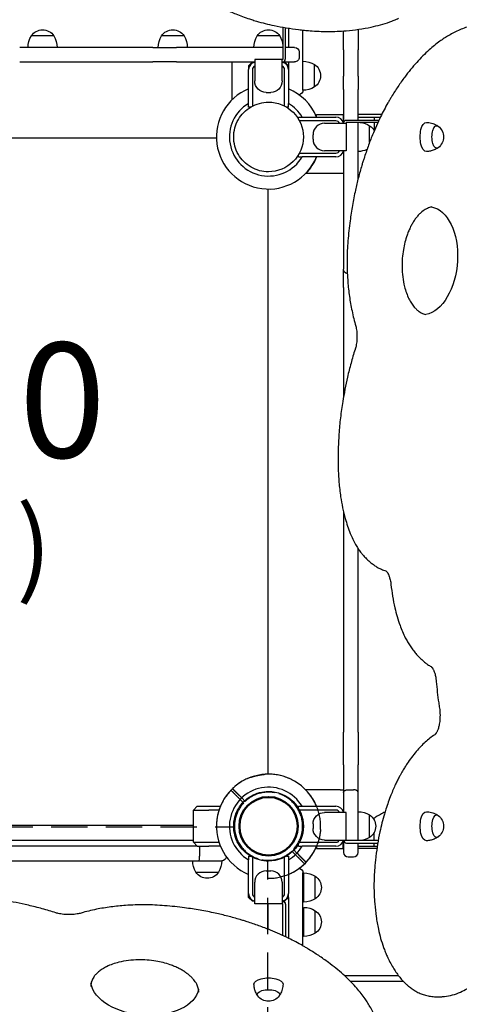
# Model space of a CAD drawing. Units: millimetres. Extents: x 0 to 59400, y 0 to 21000.
# Drawn here: x 9950 to 10524, y 11351 to 12637 of the extents above; entities that cross this region are included whole.
import ezdxf

# ---------------------------------------------------------------- set-up
doc = ezdxf.new("R2010")
doc.units = ezdxf.units.MM
doc.header["$LTSCALE"] = 15
doc.linetypes.add('HIDDEN2', pattern=[4.7625, 3.175, -1.5875])
doc.layers.get('DEFPOINTS').update_dxf_attribs({"lineweight": 50})
for name, color, linetype in [('P001', 131, 'Continuous'), ('P901', 135, 'Continuous'), ('P_3TEXT', 60, 'Continuous')]:
    doc.layers.add(name, color=color, linetype=linetype)
doc.styles.add('BIGFONT', font='simplex.shx', dxfattribs={"bigfont": 'bigfont.shx'})

# ---------------------------------------------------------------- blocks, each defined once
blk = doc.blocks.new('4デッキ下')
at = {"layer": 'DEFPOINTS'}
for centre in [(0, 0), (900, 0), (0, -900), (900, -900)]:
    blk.add_circle(centre, 38.1, dxfattribs=at)
at = {"layer": 'P901', "linetype": 'HIDDEN2'}
for p, q in [((35, 37.1), (37.1, 39.2)), ((865, 37.1), (862.9, 39.2)), ((30.4, 32.5), (35, 37.1)), ((37.1, 35), (32.5, 30.4)), ((39.2, 37.1), (37.1, 35)), ((860.8, 37.1), (862.9, 35)), ((862.9, 35), (867.5, 30.4)), ((869.6, 32.5), (865, 37.1)), ((44.5, -1), (855.5, -1)), ((-39.2, -37.1), (-37.1, -35)), ((-37.1, -35), (-32.5, -30.4)), ((-35, -37.1), (-37.1, -39.2)), ((-30.4, -32.5), (-35, -37.1)), ((930.4, -32.5), (935, -37.1)), ((937.1, -35), (932.5, -30.4)), ((935, -37.1), (937.1, -39.2)), ((939.2, -37.1), (937.1, -35)), ((1, -855.5), (1, -44.5)), ((899, -855.5), (899, -44.5)), ((-35, -862.9), (-37.1, -860.8)), ((935, -862.9), (937.1, -860.8)), ((-39.2, -862.9), (-37.1, -865)), ((-37.1, -865), (-32.5, -869.6)), ((-30.4, -867.5), (-35, -862.9)), ((930.4, -867.5), (935, -862.9)), ((937.1, -865), (932.5, -869.6)), ((939.2, -862.9), (937.1, -865)), ((855.5, -899), (44.5, -899)), ((30.4, -932.5), (35, -937.1)), ((37.1, -935), (32.5, -930.4)), ((35, -937.1), (37.1, -939.2)), ((39.2, -937.1), (37.1, -935)), ((860.8, -937.1), (862.9, -935)), ((862.9, -935), (867.5, -930.4)), ((865, -937.1), (862.9, -939.2)), ((869.6, -932.5), (865, -937.1))]:
    blk.add_line(p, q, dxfattribs=at)
for centre, radius, start, end in [((0, 0), 68, 86.3757, 183.6243), ((900, 0), 68, 356.3757, 93.6243), ((0, 0), 68, 46.264, 70.2813), ((900, 0), 68, 109.7187, 133.736), ((0, 0), 44.5, 101.1366, 168.8634), ((0, 0), 44.5, 77, 101.1366), ((0, 0), 44.5, 46.9317, 77), ((0, 0), 68, 359.1574, 43.736), ((900, 0), 68, 136.264, 180.8426), ((900, 0), 44.5, 103, 133.0683), ((900, 0), 44.5, 78.8634, 103), ((900, 0), 44.5, 11.1366, 78.8634), ((0, 0), 44.5, 348.8634, 43.0683), ((900, 0), 44.5, 136.9317, 191.1366), ((0, 0), 44.5, 168.8634, 193), ((900, 0), 44.5, 347, 11.1366), ((0, 0), 44.5, 193, 223.0683), ((0, 0), 44.5, 281.1366, 348.8634), ((900, 0), 44.5, 191.1366, 258.8634), ((900, 0), 44.5, 316.9317, 347), ((0, 0), 68, 199.7187, 223.736), ((900, 0), 68, 316.264, 340.2813), ((0, 0), 44.5, 226.9317, 281.1366), ((900, 0), 44.5, 258.8634, 313.0683), ((0, 0), 68, 226.264, 270.8426), ((900, 0), 68, 269.1574, 313.736), ((0, -900), 68, 89.1574, 133.736), ((900, -900), 68, 46.264, 90.8426), ((0, -900), 68, 136.264, 160.2813), ((0, -900), 44.5, 78.8634, 133.0683), ((0, -900), 44.5, 11.1366, 78.8634), ((900, -900), 44.5, 101.1366, 168.8634), ((900, -900), 44.5, 46.9317, 101.1366), ((900, -900), 68, 19.7187, 43.736), ((0, -900), 44.5, 136.9317, 167), ((900, -900), 44.5, 13, 43.0683), ((0, -900), 68, 176.3757, 273.6243), ((0, -900), 44.5, 167, 191.1366), ((0, -900), 44.5, 316.9317, 11.1366), ((0, -900), 68, 316.264, 0.8426), ((900, -900), 68, 179.1574, 223.736), ((900, -900), 44.5, 168.8634, 223.0683), ((900, -900), 68, 266.3757, 3.6243), ((900, -900), 44.5, 348.8634, 13), ((0, -900), 44.5, 191.1366, 258.8634), ((900, -900), 44.5, 281.1366, 348.8634), ((0, -900), 44.5, 283, 313.0683), ((900, -900), 44.5, 226.9317, 257), ((0, -900), 44.5, 258.8634, 283), ((0, -900), 68, 289.7187, 313.736), ((900, -900), 68, 226.264, 250.2813), ((900, -900), 44.5, 257, 281.1366)]:
    blk.add_arc(centre, radius, start, end, dxfattribs=at)
for points, knots in [([(22.9, 64), (22.9, 64), (22.9, 64), (20.9, 64.7), (18.8, 65.3), (16.1, 66), (15.4, 66.2), (14.3, 66.4), (14, 66.5), (13.3, 66.6), (13, 66.7), (12.3, 66.8), (11.9, 66.9), (11, 67), (10.4, 67.1), (9.1, 67.3), (8.4, 67.4), (6.6, 67.7), (5.5, 67.8), (4.3, 67.9), (4.3, 67.9), (4.3, 67.9)], [-1.905243, -1.905243, -1.905243, -1.905243, -1.899893, -1.899893, -1.259542, -1.259542, -1.051523, -1.051523, -0.935612, -0.935612, -0.840743, -0.840743, -0.732268, -0.732268, -0.548886, -0.548886, -0.338517, -0.338517, 0, 0, 0.004848, 0.004848, 0.004848, 0.004848]), ([(877.1, 64), (877.1, 64), (877.1, 64), (879.1, 64.7), (881.2, 65.3), (883.9, 66), (884.6, 66.2), (885.7, 66.4), (886, 66.5), (886.7, 66.6), (887, 66.7), (887.7, 66.8), (888.1, 66.9), (889, 67), (889.6, 67.1), (890.9, 67.3), (891.6, 67.4), (893.4, 67.7), (894.5, 67.8), (895.7, 67.9), (895.7, 67.9), (895.7, 67.9)], [-1.905243, -1.905243, -1.905243, -1.905243, -1.899893, -1.899893, -1.259542, -1.259542, -1.051523, -1.051523, -0.935612, -0.935612, -0.840743, -0.840743, -0.732268, -0.732268, -0.548886, -0.548886, -0.338517, -0.338517, 0, 0, 0.004848, 0.004848, 0.004848, 0.004848]), ([(49.1, 47), (49.1, 47), (49.1, 46.9), (48.9, 46.7), (48.7, 46.6), (48.3, 46.2), (48.1, 46), (47.8, 45.7)], [0, 0, 0, 0, 0.1110633, 0.1110633, 0.2221405, 0.2221405, 0.3296087, 0.3296087, 0.3296087, 0.3296087]), ([(850.9, 47), (850.9, 47), (850.9, 46.9), (851.1, 46.7), (851.3, 46.6), (851.7, 46.2), (851.9, 46), (852.2, 45.7)], [0, 0, 0, 0, 0.1110633, 0.1110633, 0.2221405, 0.2221405, 0.3296087, 0.3296087, 0.3296087, 0.3296087]), ([(-67.9, -4.3), (-67.9, -4.3), (-67.9, -4.3), (-67.8, -5.5), (-67.7, -6.6), (-67.4, -8.4), (-67.3, -9.1), (-67.1, -10.4), (-67, -11), (-66.9, -11.9), (-66.8, -12.3), (-66.7, -13), (-66.6, -13.3), (-66.5, -14), (-66.4, -14.3), (-66.2, -15.4), (-66, -16.1), (-65.3, -18.8), (-64.7, -20.9), (-64, -22.9), (-64, -22.9), (-64, -22.9)], [-1.90199, -1.90199, -1.90199, -1.90199, -1.897149, -1.897149, -1.559121, -1.559121, -1.349056, -1.349056, -1.165939, -1.165939, -1.057621, -1.057621, -0.962888, -0.962888, -0.847145, -0.847145, -0.639426, -0.639426, 0, 0, 0.005342, 0.005342, 0.005342, 0.005342]), ([(967.9, -4.3), (967.9, -4.3), (967.9, -4.3), (967.8, -5.5), (967.7, -6.6), (967.4, -8.4), (967.3, -9.1), (967.1, -10.4), (967, -11), (966.9, -11.9), (966.8, -12.3), (966.7, -13), (966.6, -13.3), (966.5, -14), (966.4, -14.3), (966.2, -15.4), (966, -16.1), (965.3, -18.8), (964.7, -20.9), (964, -22.9), (964, -22.9), (964, -22.9)], [-1.90199, -1.90199, -1.90199, -1.90199, -1.897149, -1.897149, -1.559121, -1.559121, -1.349056, -1.349056, -1.165939, -1.165939, -1.057621, -1.057621, -0.962888, -0.962888, -0.847145, -0.847145, -0.639426, -0.639426, 0, 0, 0.005342, 0.005342, 0.005342, 0.005342]), ([(-49.1, -47), (-49.1, -47), (-49.1, -46.9), (-48.9, -46.7), (-48.7, -46.6), (-48.3, -46.2), (-48.1, -46), (-47.8, -45.7)], [1.7773922, 1.7773922, 1.7773922, 1.7773922, 1.8884555, 1.8884555, 1.9995327, 1.9995327, 2.1070009, 2.1070009, 2.1070009, 2.1070009]), ([(-45.7, -47.8), (-46, -48.1), (-46.2, -48.3), (-46.6, -48.7), (-46.7, -48.9), (-46.9, -49.1), (-47, -49.1), (-47, -49.1)], [-0.3296087, -0.3296087, -0.3296087, -0.3296087, -0.2221405, -0.2221405, -0.1110633, -0.1110633, 0, 0, 0, 0]), ([(945.7, -47.8), (946, -48.1), (946.2, -48.3), (946.6, -48.7), (946.7, -48.9), (946.9, -49.1), (947, -49.1), (947, -49.1)], [-0.3296087, -0.3296087, -0.3296087, -0.3296087, -0.2221405, -0.2221405, -0.1110633, -0.1110633, 0, 0, 0, 0]), ([(949.1, -47), (949.1, -47), (949.1, -46.9), (948.9, -46.7), (948.7, -46.6), (948.3, -46.2), (948.1, -46), (947.8, -45.7)], [1.7773922, 1.7773922, 1.7773922, 1.7773922, 1.8884555, 1.8884555, 1.9995327, 1.9995327, 2.1070009, 2.1070009, 2.1070009, 2.1070009]), ([(-49.1, -853), (-49.1, -853), (-49.1, -853.1), (-48.9, -853.3), (-48.7, -853.4), (-48.3, -853.8), (-48.1, -854), (-47.8, -854.3)], [1.7773922, 1.7773922, 1.7773922, 1.7773922, 1.8884555, 1.8884555, 1.9995327, 1.9995327, 2.1070009, 2.1070009, 2.1070009, 2.1070009]), ([(-45.7, -852.2), (-46, -851.9), (-46.2, -851.7), (-46.6, -851.3), (-46.7, -851.1), (-46.9, -850.9), (-47, -850.9), (-47, -850.9)], [-0.3296087, -0.3296087, -0.3296087, -0.3296087, -0.2221405, -0.2221405, -0.1110633, -0.1110633, 0, 0, 0, 0]), ([(945.7, -852.2), (946, -851.9), (946.2, -851.7), (946.6, -851.3), (946.7, -851.1), (946.9, -850.9), (947, -850.9), (947, -850.9)], [-0.3296087, -0.3296087, -0.3296087, -0.3296087, -0.2221405, -0.2221405, -0.1110633, -0.1110633, 0, 0, 0, 0]), ([(949.1, -853), (949.1, -853), (949.1, -853.1), (948.9, -853.3), (948.7, -853.4), (948.3, -853.8), (948.1, -854), (947.8, -854.3)], [1.7773922, 1.7773922, 1.7773922, 1.7773922, 1.8884555, 1.8884555, 1.9995327, 1.9995327, 2.1070009, 2.1070009, 2.1070009, 2.1070009]), ([(-67.9, -895.7), (-67.9, -895.7), (-67.9, -895.7), (-67.8, -894.5), (-67.7, -893.4), (-67.4, -891.6), (-67.3, -890.9), (-67.1, -889.6), (-67, -889), (-66.9, -888.1), (-66.8, -887.7), (-66.7, -887), (-66.6, -886.7), (-66.5, -886), (-66.4, -885.7), (-66.2, -884.6), (-66, -883.9), (-65.3, -881.2), (-64.7, -879.1), (-64, -877.1), (-64, -877.1), (-64, -877.1)], [-1.90199, -1.90199, -1.90199, -1.90199, -1.897149, -1.897149, -1.559121, -1.559121, -1.349056, -1.349056, -1.165939, -1.165939, -1.057621, -1.057621, -0.962888, -0.962888, -0.847145, -0.847145, -0.639426, -0.639426, 0, 0, 0.005342, 0.005342, 0.005342, 0.005342]), ([(967.9, -895.7), (967.9, -895.7), (967.9, -895.7), (967.8, -894.5), (967.7, -893.4), (967.4, -891.6), (967.3, -890.9), (967.1, -889.6), (967, -889), (966.9, -888.1), (966.8, -887.7), (966.7, -887), (966.6, -886.7), (966.5, -886), (966.4, -885.7), (966.2, -884.6), (966, -883.9), (965.3, -881.2), (964.7, -879.1), (964, -877.1), (964, -877.1), (964, -877.1)], [-1.90199, -1.90199, -1.90199, -1.90199, -1.897149, -1.897149, -1.559121, -1.559121, -1.349056, -1.349056, -1.165939, -1.165939, -1.057621, -1.057621, -0.962888, -0.962888, -0.847145, -0.847145, -0.639426, -0.639426, 0, 0, 0.005342, 0.005342, 0.005342, 0.005342]), ([(49.1, -947), (49.1, -947), (49.1, -946.9), (48.9, -946.7), (48.7, -946.6), (48.3, -946.2), (48.1, -946), (47.8, -945.7)], [0, 0, 0, 0, 0.1110633, 0.1110633, 0.2221405, 0.2221405, 0.3296087, 0.3296087, 0.3296087, 0.3296087]), ([(850.9, -947), (850.9, -947), (850.9, -946.9), (851.1, -946.7), (851.3, -946.6), (851.7, -946.2), (851.9, -946), (852.2, -945.7)], [0, 0, 0, 0, 0.1110633, 0.1110633, 0.2221405, 0.2221405, 0.3296087, 0.3296087, 0.3296087, 0.3296087]), ([(22.9, -964), (22.9, -964), (22.9, -964), (20.9, -964.7), (18.8, -965.3), (16.1, -966), (15.4, -966.2), (14.3, -966.4), (14, -966.5), (13.3, -966.6), (13, -966.7), (12.3, -966.8), (11.9, -966.9), (11, -967), (10.4, -967.1), (9.1, -967.3), (8.4, -967.4), (6.6, -967.7), (5.5, -967.8), (4.3, -967.9), (4.3, -967.9), (4.3, -967.9)], [-1.905243, -1.905243, -1.905243, -1.905243, -1.899893, -1.899893, -1.259542, -1.259542, -1.051523, -1.051523, -0.935612, -0.935612, -0.840743, -0.840743, -0.732268, -0.732268, -0.548886, -0.548886, -0.338517, -0.338517, 0, 0, 0.004848, 0.004848, 0.004848, 0.004848]), ([(877.1, -964), (877.1, -964), (877.1, -964), (879.1, -964.7), (881.2, -965.3), (883.9, -966), (884.6, -966.2), (885.7, -966.4), (886, -966.5), (886.7, -966.6), (887, -966.7), (887.7, -966.8), (888.1, -966.9), (889, -967), (889.6, -967.1), (890.9, -967.3), (891.6, -967.4), (893.4, -967.7), (894.5, -967.8), (895.7, -967.9), (895.7, -967.9), (895.7, -967.9)], [-1.905243, -1.905243, -1.905243, -1.905243, -1.899893, -1.899893, -1.259542, -1.259542, -1.051523, -1.051523, -0.935612, -0.935612, -0.840743, -0.840743, -0.732268, -0.732268, -0.548886, -0.548886, -0.338517, -0.338517, 0, 0, 0.004848, 0.004848, 0.004848, 0.004848])]:
    blk.add_open_spline(points, degree=3, knots=knots, dxfattribs=at)
for points, weights in [([(37.1, 39.2), (41, 43.1), (47, 49.1)], [1, 1.0058729913, 1.00137883954]), ([(47.8, 45.7), (43.1, 41), (39.2, 37.1)], [1, 1.0051802588, 1]), ([(852.2, 45.7), (856.9, 41), (860.8, 37.1)], [1, 1.0051802588, 1]), ([(862.9, 39.2), (859, 43.1), (853, 49.1)], [1, 1.0058729913, 1.00137883954]), ([(-47.8, -45.7), (-43.1, -41), (-39.2, -37.1)], [1.00137883951, 1.00587299116, 1]), ([(947.8, -45.7), (943.1, -41), (939.2, -37.1)], [1.00137883951, 1.00587299116, 1]), ([(-37.1, -39.2), (-41, -43.1), (-45.7, -47.8)], [1, 1.00518025879, 1]), ([(937.1, -39.2), (941, -43.1), (945.7, -47.8)], [1, 1.00518025879, 1]), ([(-47.8, -854.3), (-43.1, -859), (-39.2, -862.9)], [1.00137883951, 1.00587299116, 1]), ([(-37.1, -860.8), (-41, -856.9), (-45.7, -852.2)], [1, 1.00518025879, 1]), ([(937.1, -860.8), (941, -856.9), (945.7, -852.2)], [1, 1.00518025879, 1]), ([(947.8, -854.3), (943.1, -859), (939.2, -862.9)], [1.00137883951, 1.00587299116, 1]), ([(47.8, -945.7), (43.1, -941), (39.2, -937.1)], [1, 1.0051802588, 1]), ([(852.2, -945.7), (856.9, -941), (860.8, -937.1)], [1, 1.0051802588, 1]), ([(37.1, -939.2), (41, -943.1), (47, -949.1)], [1, 1.0058729913, 1.00137883954]), ([(862.9, -939.2), (859, -943.1), (853, -949.1)], [1, 1.0058729913, 1.00137883954])]:
    blk.add_rational_spline(points, weights, degree=2, dxfattribs=at)

msp = doc.modelspace()

# ---------------------------------------------------------------- linework, layer by layer
at = {"layer": 'P001'}
for p, q in [((10293.3, 12627.1), (10293.3, 12585.7)), ((10296.5, 12585.7), (10296.5, 12626.6)), ((10300.5, 12625.9), (10300.5, 12600.9)), ((9994.2, 12615.9), (9964.8, 12615.9)), ((10164.2, 12615.9), (10134.8, 12615.9)), ((10289.1, 12615.9), (10259.7, 12615.9)), ((10319.5, 12563.9), (10319.5, 12623.5)), ((10372.5, 12597.5), (10372.5, 12622.3)), ((10391.5, 12624.3), (10391.5, 12597.5)), ((10123.3, 12600.9), (9949.6, 12600.9)), ((10123.3, 12600.9), (10154.4, 12600.9)), ((10205.5, 12600.9), (10154.4, 12600.9)), ((10221.9, 12600.9), (10218.2, 12600.9)), ((10218.2, 12600.9), (10218.2, 12600.9)), ((10268.5, 12600.9), (10221.9, 12600.9)), ((10293.3, 12600.9), (10255.4, 12600.9)), ((10293.3, 12600.9), (10286.9, 12600.9)), ((10307.8, 12600.9), (10296.5, 12600.9)), ((10308.5, 12600.9), (10307.8, 12600.9)), ((10314.5, 12594.9), (10314.5, 12587.9)), ((10372.5, 12597.5), (10372.5, 12563.2)), ((10391.5, 12563.2), (10391.5, 12597.5)), ((9949.6, 12581.9), (10123.3, 12581.9)), ((10154.4, 12581.9), (10123.3, 12581.9)), ((10154.4, 12581.9), (10205.5, 12581.9)), ((10218.2, 12581.9), (10221.9, 12581.9)), ((10218.2, 12581.9), (10218.2, 12581.9)), ((10221.9, 12581.9), (10256.5, 12581.9)), ((10227, 12577.3), (10227, 12581.9)), ((10227, 12532.6), (10227, 12577.3)), ((10248.5, 12576.9), (10253.5, 12581.9)), ((10248.5, 12576.9), (10248.5, 12571.9)), ((10253.5, 12581.9), (10253.5, 12580.6)), ((10292.4, 12585.1), (10256.5, 12585.1)), ((10256.5, 12585.1), (10256.5, 12581.3)), ((10256.5, 12581.3), (10256.5, 12557.1)), ((10292.6, 12585.1), (10292.4, 12585.1)), ((10292.4, 12581.3), (10292.4, 12585.1)), ((10292.4, 12581.9), (10292.6, 12581.9)), ((10292.4, 12581.9), (10307.8, 12581.9)), ((10292.4, 12557.1), (10292.4, 12581.3)), ((10295.5, 12581.9), (10295.5, 12580.6)), ((10295.5, 12581.9), (10300.5, 12576.9)), ((10300.5, 12581.9), (10300.5, 12576.9)), ((10300.5, 12576.9), (10300.5, 12571.9)), ((10307.8, 12581.9), (10308.5, 12581.9)), ((10334.5, 12549.2), (10334.5, 12578.6)), ((10248.5, 12527.8), (10248.5, 12571.9)), ((10253.5, 12571.9), (10253.5, 12524.3)), ((10295.5, 12524.3), (10295.5, 12571.9)), ((10300.5, 12571.9), (10300.5, 12527.8)), ((10319.5, 12544.9), (10319.5, 12563.9)), ((10319.5, 12544.9), (10319.5, 12563.9)), ((10372.5, 12546.1), (10372.5, 12563.2)), ((10391.5, 12563.2), (10391.5, 12546.1)), ((10271.5, 12542.1), (10277.4, 12542.1)), ((10372.5, 12546.1), (10372.5, 12502.2)), ((10391.5, 12505.9), (10391.5, 12546.1)), ((10248.5, 12522.9), (10248.5, 12527.8)), ((10251, 12522.9), (10248.5, 12522.9)), ((10252.2, 12522.9), (10252.2, 12522.9)), ((10300.5, 12522.9), (10297.9, 12522.9)), ((10300.5, 12522.9), (10300.5, 12527.8)), ((10313.5, 12507.3), (10313.5, 12509.9)), ((10313.5, 12509.9), (10318.3, 12509.9)), ((10318.3, 12509.9), (10362.5, 12509.9)), ((10337, 12510.7), (10337, 12513.1)), ((10337, 12513.1), (10372, 12513.1)), ((10372, 12513.1), (10372, 12506.7)), ((10372.5, 12513.1), (10372, 12513.1)), ((10372, 12509.9), (10372.5, 12509.9)), ((10394.3, 12513.1), (10391.5, 12513.1)), ((10391.5, 12509.9), (10394.3, 12509.9)), ((10422.2, 12513.1), (10394.3, 12513.1)), ((10394.3, 12509.9), (10420.6, 12509.9)), ((10412.5, 12509.9), (10412.5, 12505.9)), ((10362.5, 12504.9), (10314.8, 12504.9)), ((10347.7, 12501.9), (10371.8, 12501.9)), ((10371.8, 12501.9), (10375.7, 12501.9)), ((10372, 12506.7), (10372, 12503)), ((10372.5, 12501.9), (10372.5, 12502.1)), ((10375.7, 12502.1), (10375.7, 12501.9)), ((10375.7, 12501.9), (10375.7, 12465.9)), ((10376.3, 12505.9), (10418.7, 12505.9)), ((10417.2, 12502.7), (10376.3, 12502.7)), ((10391.5, 12482.3), (10391.5, 12502.7)), ((10406.5, 12476.8), (10406.5, 12498.6)), ((10412.5, 12502.7), (10412.5, 12492)), ((10332.7, 12480.9), (10332.7, 12486.9)), ((9442.4, 12482.9), (10206.5, 12482.9)), ((9442.4, 12482.9), (10206.5, 12482.9)), ((10391.5, 12465.9), (10391.5, 12482.3)), ((10313.5, 12457.9), (10313.5, 12460.5)), ((10314.8, 12462.9), (10362.5, 12462.9)), ((10371.8, 12465.9), (10347.7, 12465.9)), ((10375.7, 12465.9), (10371.8, 12465.9)), ((10372.5, 12465.9), (10372.5, 12330.3)), ((10391.5, 12429.3), (10391.5, 12465.9)), ((10313.5, 12457.9), (10318.3, 12457.9)), ((10362.5, 12457.9), (10318.3, 12457.9)), ((10367.9, 12436.4), (10323.1, 12436.4)), ((10372.5, 12436.4), (10367.9, 12436.4)), ((10273.5, 12415.9), (10273.5, 11651.9)), ((10273.5, 12415.9), (10273.5, 11651.9)), ((10372.5, 12330.3), (10372.5, 12311.3)), ((10372.5, 12287.3), (10372.5, 12311.3)), ((10372.5, 12287.3), (10372.5, 12144.8)), ((10372.5, 11994.4), (10372.5, 11917)), ((10391.5, 11917), (10391.5, 11946.5)), ((10372.5, 11917), (10372.5, 11903.2)), ((10391.5, 11903.2), (10391.5, 11917)), ((10372.5, 11903.2), (10372.5, 11739.2)), ((10391.5, 11739.2), (10391.5, 11903.2)), ((10372.5, 11739.2), (10372.5, 11724.6)), ((10391.5, 11724.6), (10391.5, 11739.2)), ((10372.5, 11724.6), (10372.5, 11706.9)), ((10391.5, 11706.9), (10391.5, 11724.6)), ((10372.5, 11664.2), (10372.5, 11706.9)), ((10391.5, 11706.9), (10391.5, 11664.2)), ((10372.5, 11664.2), (10372.5, 11627.9)), ((10391.5, 11627.9), (10391.5, 11664.2)), ((10367.9, 11631.4), (10323.1, 11631.4)), ((10367.9, 11631.4), (10372.5, 11631.4)), ((10372.5, 11627.9), (10372.5, 11615.5)), ((10378.5, 11631.6), (10385.5, 11631.6)), ((10391.5, 11615.5), (10391.5, 11627.9)), ((10176.5, 11604.9), (10181.5, 11609.9)), ((10181.5, 11609.9), (10196.5, 11609.9)), ((10196.5, 11609.9), (10211.6, 11609.9)), ((10313.5, 11607.3), (10313.5, 11609.9)), ((10313.5, 11609.9), (10318.3, 11609.9)), ((10318.3, 11609.9), (10362.5, 11609.9)), ((10372.5, 11615.5), (10372.5, 11601.9)), ((10391.5, 11568.8), (10391.5, 11615.5)), ((10176.5, 11562.9), (10176.5, 11604.9)), ((10176.5, 11604.9), (10196.5, 11604.9)), ((10209.8, 11604.9), (10196.5, 11604.9)), ((10362.5, 11604.9), (10314.8, 11604.9)), ((10371.8, 11601.9), (10347.7, 11601.9)), ((10375.7, 11601.9), (10371.8, 11601.9)), ((10375.7, 11565.9), (10375.7, 11601.9)), ((10406.5, 11569.2), (10406.5, 11598.6)), ((10176.5, 11584.9), (9472.5, 11584.9)), ((10332.7, 11586.9), (10332.7, 11580.9)), ((10412.5, 11594.7), (10412.5, 11594.7)), ((10412.5, 11592), (10412.5, 11594.6)), ((10412.5, 11565.1), (10412.5, 11575.8)), ((9484.5, 11565.9), (10164.5, 11565.9)), ((10164.5, 11565.9), (10176.5, 11565.9)), ((10176.5, 11562.9), (10196.5, 11562.9)), ((10181.5, 11557.9), (10176.5, 11562.9)), ((10196.5, 11562.9), (10209.8, 11562.9)), ((10313.5, 11557.9), (10313.5, 11560.5)), ((10314.8, 11562.9), (10362.5, 11562.9)), ((10347.7, 11565.9), (10371.8, 11565.9)), ((10371.8, 11565.9), (10375.7, 11565.9)), ((10372, 11561.1), (10372, 11564.8)), ((10372, 11554.7), (10372, 11561.1)), ((10372.5, 11565.9), (10372.5, 11549.8)), ((10372.5, 11565.9), (10372.5, 11565.7)), ((10375.7, 11565.7), (10375.7, 11565.9)), ((10417.7, 11565.1), (10376.3, 11565.1)), ((10376.3, 11561.9), (10417.1, 11561.9)), ((10391.5, 11565.1), (10391.5, 11568.8)), ((10391.5, 11549.8), (10391.5, 11561.9)), ((10412.5, 11557.9), (10412.5, 11561.9)), ((9953.9, 11557.9), (9698, 11557.9)), ((10050.9, 11557.9), (9953.9, 11557.9)), ((10181.5, 11557.9), (10050.9, 11557.9)), ((10181.5, 11557.9), (10196.5, 11557.9)), ((10184.5, 11551.9), (10184.5, 11544.9)), ((10211.6, 11557.9), (10196.5, 11557.9)), ((10313.5, 11557.9), (10318.3, 11557.9)), ((10362.5, 11557.9), (10318.3, 11557.9)), ((10337, 11557.1), (10337, 11554.7)), ((10337, 11554.7), (10372, 11554.7)), ((10372, 11557.9), (10372.5, 11557.9)), ((10372.5, 11554.7), (10372, 11554.7)), ((10391.5, 11557.9), (10394.3, 11557.9)), ((10394.3, 11554.7), (10391.5, 11554.7)), ((10394.3, 11557.9), (10416.5, 11557.9)), ((10416, 11554.7), (10394.3, 11554.7)), ((9698, 11538.9), (9953.9, 11538.9)), ((9953.9, 11538.9), (10050.9, 11538.9)), ((10050.9, 11538.9), (10183.7, 11538.9)), ((10183.7, 11538.9), (10194.2, 11538.9)), ((10194.2, 11538.9), (10213.5, 11538.9)), ((10248.5, 11544.9), (10251, 11544.9)), ((10248.5, 11544.9), (10248.5, 11540)), ((10248.5, 11495.9), (10248.5, 11540)), ((10253.5, 11543.5), (10253.5, 11495.9)), ((10295.5, 11495.9), (10295.5, 11543.5)), ((10297.9, 11544.9), (10300.5, 11544.9)), ((10300.5, 11544.9), (10300.5, 11540)), ((10300.5, 11540), (10300.5, 11495.9)), ((10378.5, 11543.8), (10385.5, 11543.8)), ((10179.8, 11523.9), (10209.2, 11523.9)), ((10271.5, 11525.7), (10277.4, 11525.7)), ((10319.5, 11503.9), (10319.5, 11522.9)), ((10320.5, 11484.9), (10320.5, 11522.9)), ((10256.5, 11486.5), (10256.5, 11510.7)), ((10292.4, 11510.7), (10292.4, 11486.5)), ((10335.5, 11489.2), (10335.5, 11518.6)), ((10248.5, 11490.9), (10248.5, 11495.9)), ((10300.5, 11490.9), (10300.5, 11495.9)), ((10319.5, 11458.9), (10319.5, 11503.9)), ((10253.5, 11485.9), (10248.5, 11490.9)), ((10253.5, 11485.9), (10253.5, 11487.2)), ((10256.5, 11485.9), (10253.5, 11485.9)), ((10256.5, 11482.7), (10256.5, 11486.5)), ((10292.4, 11482.7), (10256.5, 11482.7)), ((10273.5, 11482.7), (10273.5, 11449.5)), ((10273.5, 11482.7), (10273.5, 11449.5)), ((10292.4, 11486.5), (10292.4, 11482.7)), ((10292.4, 11485.9), (10292.6, 11485.9)), ((10292.6, 11482.7), (10292.4, 11482.7)), ((10295.5, 11485.9), (10292.8, 11485.9)), ((10293.3, 11441.1), (10293.3, 11482.1)), ((10300.5, 11490.9), (10295.5, 11485.9)), ((10295.5, 11485.9), (10295.5, 11487.2)), ((10296.5, 11482.1), (10296.5, 11439.6)), ((10300.5, 11490.9), (10300.5, 11458.9)), ((10320.5, 11439.9), (10320.5, 11477.9)), ((10335.5, 11444.2), (10335.5, 11473.6)), ((10300.5, 11458.9), (10300.5, 11437.7)), ((10319.5, 11427.7), (10319.5, 11458.9)), ((10373.5, 11388.9), (10444.2, 11388.9)), ((10381.3, 11381.4), (10450.5, 11381.4)), ((10492.8, 11361.3), (10499.1, 11361.3))]:
    msp.add_line(p, q, dxfattribs=at)
for points in [[(10201.8, 12659.2, 0.005919), (10205.5, 12657.1, 0.005453), (10209.1, 12655.1, 0.007246), (10214.3, 12652.4, 0.006538), (10219.6, 12649.9, 0.008145), (10226.6, 12646.7, 0.007247), (10233.8, 12643.8, 0.008669), (10242.9, 12640.4, 0.007668), (10252.2, 12637.2, 0.002559), (10255.5, 12636.2, 0.002467), (10258.7, 12635.2)], [(10328.7, 12622.6, 0.020447), (10352.3, 12621.6, 0.02044), (10375.9, 12622.6, 0.01513), (10392.4, 12624.5, 0.017629), (10408.7, 12627.4, 0.014496), (10420.8, 12630.4, 0.018204), (10432.7, 12634.1, 0.010252), (10438.5, 12636.4, 0.012114), (10444.3, 12638.9)], [(10258.7, 12635.2, 0.010708), (10270.2, 12632.1, 0.009356), (10281.8, 12629.4, 0.011986), (10297.7, 12626.4, 0.010663), (10313.8, 12624.1, 0.004758), (10321.3, 12623.3, 0.004607), (10328.7, 12622.6)], [(10539.5, 12629, 0.036701), (10524.2, 12623.7, 0.030919), (10509.8, 12616.4, 0.012215), (10504, 12612.8, 0.011172), (10498.3, 12608.9, 0.013907), (10491.1, 12603.5, 0.012334), (10484.3, 12597.6, 0.014722), (10475.9, 12589.7, 0.012697), (10468, 12581.3, 0.012641), (10459.9, 12571.9, 0.010922), (10452.3, 12562.2, 0.012696), (10443.4, 12549.5, 0.010795), (10435.1, 12536.4, 0.003089), (10432.7, 12532.4, 0.002957), (10430.4, 12528.4)], [(10229, 12483.9, -0.131655), (10235.1, 12506.6, -0.131652), (10251.7, 12523.3)], [(10251.7, 12523.3, -0.065529), (10262.7, 12527.8, -0.065588), (10274.5, 12529.4)], [(10274.5, 12529.4, -0.19887), (10306.6, 12516.1, -0.198923), (10320, 12483.9)], [(10430.4, 12528.4, 0.008788), (10425.4, 12519.4, 0.00777), (10420.8, 12510.3, 0.009298), (10415.3, 12498.5, 0.008138), (10410.2, 12486.5, 0.009473), (10404.5, 12471.4, 0.00828), (10399.2, 12456, 0.00237), (10397.7, 12451.4, 0.002291), (10396.3, 12446.8)], [(10480.6, 12502.9, -0.060428), (10487.3, 12502, -0.061463), (10493.5, 12499.5, -0.012579), (10494.7, 12498.8, -0.01271), (10495.8, 12498)], [(10251.7, 12444.5, -0.131653), (10235.1, 12461.1, -0.13165), (10229, 12483.9)], [(10320, 12483.9, -0.198916), (10306.6, 12451.7, -0.198897), (10274.5, 12438.4)], [(10495.8, 12469.8, -0.026733), (10493.4, 12468.3, -0.026257), (10490.8, 12467.1, -0.047289), (10485.8, 12465.5, -0.04683), (10480.6, 12464.9)], [(10396.3, 12446.8, 0.010896), (10391.8, 12430.7, 0.009483), (10388, 12414.4, 0.01082), (10384.1, 12394.5, 0.009689), (10381, 12374.5, 0.006073), (10379.5, 12361.4, 0.005812), (10378.2, 12348.3)], [(10274.5, 12438.4, -0.065559), (10262.7, 12439.9, -0.065538), (10251.7, 12444.5)], [(10487.4, 12392.5, 0.019515), (10485.8, 12392.1, 0.053236), (10480.7, 12390.1, 0.027787), (10477.7, 12388.3, 0.022966), (10474.9, 12386.3, 0.01342), (10473.3, 12384.9, 0.011969), (10471.7, 12383.4, 0.012335), (10470, 12381.6, 0.011045), (10468.5, 12379.8, 0.005657), (10467.7, 12378.9, 0.005361), (10466.9, 12377.9, 0.005444), (10466.1, 12376.8, 0.005163), (10465.4, 12375.7, 0.019124), (10462.6, 12371.3, 0.015953), (10460.1, 12366.8, 0.017122), (10457.6, 12361.3, 0.015094), (10455.4, 12355.7, 0.022769), (10452.6, 12346.4, 0.020115), (10450.6, 12336.8, 0.022762), (10449.2, 12325.5, 0.022487), (10448.9, 12314.1, 0.026506), (10449.8, 12301.2, 0.031505), (10452.1, 12288.4, 0.023267), (10454.6, 12280.3, 0.029966), (10457.9, 12272.5, 0.026275), (10461, 12267, 0.035003), (10464.8, 12261.8, 0.028878), (10467.9, 12258.6, 0.037919), (10471.4, 12255.8, 0.06007), (10476.8, 12253, 0.041337), (10479.9, 12252.1)], [(10378.2, 12348.3, 0.019316), (10377.1, 12322.8, 0.019147), (10377.9, 12297.2, 0.014977), (10379.8, 12278.1, 0.017242), (10383, 12259.2, 0.009953), (10385.2, 12249.2, 0.011457), (10387.8, 12239.3)], [(10387.8, 12239.3, -0.015872), (10388.5, 12236.7, -0.01279), (10389.1, 12234, -0.016836), (10389.6, 12230.2, -0.014786), (10389.9, 12226.3, -0.01809), (10389.9, 12221.4, -0.018909), (10389.6, 12216.5, -0.015273), (10389.1, 12212.9, -0.018746), (10388.3, 12209.2, -0.00819), (10388, 12207.8, -0.009627), (10387.5, 12206.4)], [(10387.5, 12206.4, 0.011492), (10382.2, 12188.5, 0.009895), (10377.6, 12170.3, 0.008105), (10374.3, 12154.4, 0.007398), (10371.4, 12138.5)], [(10371.4, 12138.5, 0.012526), (10368.4, 12117.3, 0.011409), (10366.5, 12096, 0.011411), (10365.5, 12074, 0.011198), (10365.5, 12052.1)], [(10365.5, 12052.1, 0.015313), (10366.5, 12033.1, 0.016831), (10368.7, 12014.2, 0.013821), (10371.3, 11999.8, 0.016634), (10374.7, 11985.7, 0.01303), (10377.7, 11975.9, 0.016147), (10381.3, 11966.2, 0.013975), (10384.5, 11958.9, 0.017593), (10388.2, 11951.9, 0.014902), (10391.3, 11946.7, 0.018617), (10394.8, 11941.8, 0.007563), (10396.2, 11940, 0.008273), (10397.6, 11938.3)], [(10397.6, 11938.3, 0.01424), (10401.4, 11934.2, 0.016777), (10405.3, 11930.4, 0.017019), (10409.3, 11927.1, 0.019887), (10413.5, 11924.1, 0.02023), (10417.6, 11921.5, 0.023095), (10422, 11919.4, 0.014868), (10424.8, 11918.2, 0.01585), (10427.6, 11917.3)], [(10427.6, 11917.3, -0.026502), (10427.6, 11917.3, -0.00677), (10427.7, 11917.3, -0.017407), (10427.7, 11917.2, -0.010801), (10427.8, 11917.2, -0.032114), (10428.1, 11917, -0.017103), (10428.3, 11916.8, -0.025075), (10428.7, 11916.4, -0.014659), (10429.1, 11916, -0.022617), (10429.7, 11915.2, -0.01625), (10430.2, 11914.3, -0.017143), (10430.8, 11913.2, -0.012658), (10431.4, 11912, -0.016472), (10432.1, 11910.2, -0.012467), (10432.6, 11908.4, -0.017241), (10433.4, 11905.5, -0.013769), (10434, 11902.6, -0.007033), (10434.2, 11901.1, -0.006631), (10434.4, 11899.5)], [(10434.4, 11899.5, 0.013594), (10436.5, 11884.2, 0.01584), (10439.5, 11869.1, 0.013473), (10442.5, 11857.6, 0.016659), (10446.2, 11846.2, 0.013756), (10449.4, 11838, 0.017327), (10453.1, 11830.1, 0.013672), (10456.1, 11824.6, 0.016889), (10459.4, 11819.4)], [(10459.4, 11819.4, 0.012388), (10463.1, 11814.2, 0.014684), (10467, 11809.3, 0.013608), (10470.6, 11805.3, 0.015959), (10474.5, 11801.5, 0.016173), (10478.3, 11798.1, 0.018848), (10482.3, 11795.1, 0.010404), (10484.5, 11793.6, 0.011226), (10486.7, 11792.3)], [(10486.7, 11792.3, -0.033047), (10487, 11792.1, -0.015005), (10487.2, 11791.9, -0.028778), (10487.7, 11791.5, -0.018666), (10488.1, 11791, -0.021157), (10488.7, 11790.2, -0.014466), (10489.2, 11789.3, -0.019907), (10489.9, 11788, -0.013953), (10490.5, 11786.6, -0.017355), (10491.2, 11784.6, -0.013319), (10491.9, 11782.5, -0.015615), (10492.5, 11779.8, -0.012896), (10493, 11777, -0.008176), (10493.3, 11775.1, -0.007677), (10493.5, 11773.1)], [(10493.5, 11773.1, 0.006301), (10494.9, 11759, 0.006624), (10496.7, 11744.9, 0.00166), (10497.2, 11741.4, 0.001687), (10497.7, 11737.9)], [(10497.7, 11737.9, -0.014939), (10498.2, 11734.4, -0.013396), (10498.4, 11730.9, -0.015675), (10498.4, 11726.7, -0.016013), (10498.2, 11722.5, -0.013984), (10497.8, 11719, -0.016186), (10497.2, 11715.6, -0.013464), (10496.6, 11713.1, -0.016933), (10495.9, 11710.7, -0.013007), (10495.2, 11709, -0.018236), (10494.5, 11707.4, -0.015374), (10493.9, 11706.3, -0.021822), (10493.2, 11705.2, -0.019979), (10492.7, 11704.5, -0.033832), (10492.1, 11703.8, -0.008491), (10491.9, 11703.7, -0.010835), (10491.8, 11703.5, -0.009321), (10491.7, 11703.5, -0.014018), (10491.6, 11703.4)], [(10491.6, 11703.4, 0.021007), (10485.2, 11698.8, 0.017755), (10479.2, 11693.8, 0.017566), (10473.2, 11687.9, 0.014731), (10467.5, 11681.6, 0.015935), (10461.3, 11673.7, 0.013219), (10455.5, 11665.6, 0.006599), (10452.6, 11661.1, 0.006041), (10449.8, 11656.5)], [(10449.8, 11656.5, 0.005919), (10447.7, 11652.9, 0.005453), (10445.7, 11649.2, 0.007246), (10443, 11644, 0.006538), (10440.4, 11638.7, 0.008145), (10437.3, 11631.7, 0.007247), (10434.3, 11624.6, 0.008669), (10430.9, 11615.4, 0.007668), (10427.8, 11606.1, 0.002559), (10426.8, 11602.9, 0.002467), (10425.8, 11599.7)], [(10229, 11583.9, -0.131655), (10235.1, 11606.6, -0.131652), (10251.7, 11623.3)], [(10251.7, 11623.3, -0.065529), (10262.7, 11627.8, -0.065588), (10274.5, 11629.4)], [(10274.5, 11629.4, -0.19887), (10306.6, 11616.1, -0.198923), (10320, 11583.9)], [(10372.5, 11627.9, -0.092996), (10372.6, 11628.7, -0.071821), (10373.1, 11629.5, -0.044754), (10373.5, 11630, -0.033868), (10374, 11630.4, -0.0393), (10374.8, 11630.9, -0.03034), (10375.6, 11631.2, -0.038809), (10376.9, 11631.5, -0.033661), (10378.2, 11631.6, -0.003824), (10378.3, 11631.6, -0.003818), (10378.5, 11631.6)], [(10391.5, 11627.9, 0.092996), (10391.3, 11628.7, 0.071821), (10390.9, 11629.5, 0.044754), (10390.4, 11630, 0.033868), (10389.9, 11630.4, 0.0393), (10389.1, 11630.9, 0.03034), (10388.3, 11631.2, 0.038809), (10387, 11631.5, 0.033661), (10385.7, 11631.6, 0.003824), (10385.6, 11631.6, 0.003818), (10385.5, 11631.6)], [(10426.6, 11602.4, 0.004989), (10423.7, 11600.9, 0.003018), (10420.7, 11599.3, 0.002025), (10417.9, 11597.7, -0.000096), (10415.1, 11596.1, -0.000722), (10413.2, 11595, -0.003906), (10411.3, 11594)], [(10425.8, 11599.7, 0.010708), (10422.6, 11588.2, 0.009356), (10419.9, 11576.6, 0.011986), (10416.9, 11560.6, 0.010663), (10414.7, 11544.5, 0.004758), (10413.8, 11537.1, 0.004607), (10413.2, 11529.6)], [(10480.6, 11602.9, -0.060428), (10487.3, 11602, -0.061463), (10493.5, 11599.5, -0.012579), (10494.7, 11598.8, -0.01271), (10495.8, 11598)], [(10251.7, 11544.5, -0.131653), (10235.1, 11561.1, -0.13165), (10229, 11583.9)], [(10320, 11583.9, -0.198916), (10306.6, 11551.7, -0.198897), (10274.5, 11538.4)], [(10495.8, 11569.8, -0.026733), (10493.4, 11568.3, -0.026257), (10490.8, 11567.1, -0.047289), (10485.8, 11565.5, -0.04683), (10480.6, 11564.9)], [(10274.5, 11538.4, -0.065559), (10262.7, 11539.9, -0.065538), (10251.7, 11544.5)], [(10413.2, 11529.6, 0.020447), (10412.2, 11506.1, 0.02044), (10413.2, 11482.5, 0.01513), (10415, 11466, 0.017629), (10418, 11449.6, 0.014496), (10420.9, 11437.5, 0.018204), (10424.7, 11425.7, 0.010252), (10426.9, 11419.8, 0.012114), (10429.4, 11414.1)], [(9997, 11470.8, 0.011492), (9979, 11476.1, 0.009895), (9960.9, 11480.7, 0.008105), (9945, 11484.1, 0.007398), (9929, 11487)], [(10138.9, 11480.1, 0.019316), (10113.3, 11481.3, 0.019147), (10087.8, 11480.4, 0.014977), (10068.7, 11478.5, 0.017242), (10049.7, 11475.4, 0.009953), (10039.8, 11473.2, 0.011457), (10029.9, 11470.5)], [(10029.9, 11470.5, -0.015872), (10027.2, 11469.8, -0.01279), (10024.6, 11469.3, -0.016836), (10020.7, 11468.8, -0.014786), (10016.8, 11468.5, -0.01809), (10012, 11468.5, -0.018909), (10007.1, 11468.8, -0.015273), (10003.4, 11469.3, -0.018746), (9999.8, 11470, -0.00819), (9998.4, 11470.4, -0.009627), (9997, 11470.8)], [(10237.4, 11462, 0.010896), (10221.3, 11466.5, 0.009483), (10205, 11470.4, 0.01082), (10185.1, 11474.3, 0.009689), (10165, 11477.3, 0.006073), (10152, 11478.9, 0.005812), (10138.9, 11480.1)], [(10318.9, 11428, 0.008788), (10310, 11432.9, 0.00777), (10300.9, 11437.5, 0.009298), (10289.1, 11443, 0.008138), (10277.1, 11448.1, 0.009473), (10261.9, 11453.9, 0.00828), (10246.6, 11459.2, 0.00237), (10242, 11460.6, 0.002291), (10237.4, 11462)], [(10419.5, 11318.9, 0.036701), (10414.3, 11334.1, 0.030919), (10407, 11348.5, 0.012215), (10403.4, 11354.4, 0.011172), (10399.5, 11360.1, 0.013907), (10394, 11367.2, 0.012334), (10388.2, 11374.1, 0.014722), (10380.3, 11382.5, 0.012697), (10371.9, 11390.4, 0.012641), (10362.5, 11398.4, 0.010922), (10352.7, 11406, 0.012696), (10340, 11414.9, 0.010795), (10326.9, 11423.3, 0.003089), (10322.9, 11425.7, 0.002957), (10318.9, 11428)], [(10501.6, 11361.4, 0.044212), (10512.3, 11362.9, 0.039548), (10522.6, 11366.2, 0.034703), (10531.9, 11370.8, 0.02826), (10540.6, 11376.5, 0.009296), (10543.5, 11378.7, 0.008585), (10546.3, 11381.1, 0.01138), (10550.1, 11384.5, 0.0102), (10553.8, 11388.1, 0.012667), (10558.4, 11393.1, 0.011041), (10562.8, 11398.3, 0.013161), (10568.1, 11405.2, 0.011223), (10573, 11412.4, 0.005603), (10575.5, 11416.3, 0.005195), (10577.9, 11420.2)], [(10183.4, 11367.1, 0.066877), (10182.7, 11372.6, 0.053236), (10180.7, 11377.7, 0.027787), (10178.9, 11380.7, 0.022966), (10176.8, 11383.4, 0.01342), (10175.4, 11385.1, 0.011969), (10173.9, 11386.7, 0.012335), (10172.2, 11388.3, 0.011045), (10170.4, 11389.9, 0.005657), (10169.4, 11390.7, 0.005361), (10168.4, 11391.4, 0.005444), (10167.4, 11392.2, 0.005163), (10166.3, 11393, 0.019124), (10161.9, 11395.8, 0.015953), (10157.3, 11398.3, 0.017122), (10151.9, 11400.8, 0.015094), (10146.3, 11403, 0.022769), (10136.9, 11405.8, 0.020115), (10127.4, 11407.8, 0.022762), (10116, 11409.1, 0.022487), (10104.7, 11409.5, 0.026506), (10091.7, 11408.6, 0.031505), (10079, 11406.2, 0.023267), (10070.9, 11403.8, 0.029966), (10063.1, 11400.5, 0.026275), (10057.5, 11397.3, 0.035003), (10052.4, 11393.6, 0.028878), (10049.1, 11390.5, 0.037919), (10046.3, 11387, 0.06007), (10043.6, 11381.6, 0.076252), (10042.3, 11375.7, 0.006881), (10042.3, 11375.1, 0.006713), (10042.3, 11374.6)], [(10429.4, 11414.1, 0.012128), (10433.1, 11406.6, 0.014754), (10437.2, 11399.3, 0.013655), (10440.9, 11393.5, 0.016679), (10445, 11387.8, 0.015369), (10448.7, 11383.3, 0.018584), (10452.8, 11379.1, 0.013215), (10455.6, 11376.5, 0.015045), (10458.5, 11374.1)], [(10183.4, 11367.1, -0.000118), (10183.4, 11367.1, -0.000118), (10183.4, 11367.1)], [(10260.4, 11362.5, -0.026733), (10258.9, 11365, -0.026257), (10257.6, 11367.6, -0.047289), (10256.1, 11372.6, -0.04683), (10255.5, 11377.8)], [(10293.5, 11377.8, -0.060428), (10292.5, 11371.1, -0.061463), (10290, 11364.8, -0.012579), (10289.3, 11363.6, -0.01271), (10288.6, 11362.5)], [(10458.5, 11374.1, 0.019587), (10463.3, 11370.7, 0.022847), (10468.3, 11367.7, 0.025202), (10473.8, 11365.1, 0.028534), (10479.5, 11363.2, 0.033476), (10486.1, 11361.8, 0.035382), (10492.8, 11361.3)], [(10499.1, 11361.3, 0.006662), (10500.4, 11361.3, 0.006649), (10501.6, 11361.4)]]:
    msp.add_lwpolyline(points, format="xyb", dxfattribs=at)
for points in [[(10218.2, 12600.9), (10212.8, 12600.9), (10211.4, 12600.9), (10208.1, 12600.9), (10205.5, 12600.9)], [(10286.9, 12600.9), (10284.3, 12600.9), (10282, 12600.9), (10279.1, 12600.9), (10276.4, 12600.9), (10272.1, 12600.9), (10268.5, 12600.9)], [(10205.5, 12581.9), (10208.1, 12581.9), (10211.4, 12581.9), (10212.8, 12581.9), (10218.2, 12581.9)]]:
    msp.add_lwpolyline(points, dxfattribs=at)
at = {"layer": 'P001', "extrusion": (-3.63304e-29, -2.96661e-13, -1)}
for centre, radius, start, end in [((-9990.5, 12600.4, 0), 30, 0.9316, 31.0817), ((-9979.5, 12606.4, 0), 17.5, 32.8783, 147.1217), ((-9968.5, 12600.4, 0), 30, 148.9183, 179.0684), ((-10160.5, 12600.4, 0), 30, 0.9316, 31.0817), ((-10149.5, 12606.4, 0), 17.5, 32.8783, 147.1217), ((-10138.5, 12600.4, 0), 30, 148.9183, 179.0684), ((-10285.4, 12600.4, 0), 30, 0.9316, 31.0817), ((-10274.4, 12606.4, 0), 17.5, 32.8783, 147.1217), ((-10263.4, 12600.4, 0), 30, 148.9183, 174.8241), ((-10313.5, 12544.9, 0), 6, 180, 261.4213), ((-10274.5, 12483.9, 0), 44.5, 59.5814, 59.5822), ((-10378.5, 12311.3, 0), 6, 279.8568, 0), ((-10274.5, 11583.9, 0), 44.5, 59.5814, 59.5822), ((-10213.5, 11544.9, 0), 6, 188.5787, 270), ((-10313.5, 11522.9, 0), 6, 98.5899, 180)]:
    msp.add_arc(centre, radius, start, end, dxfattribs=at)
at = {"layer": 'P001'}
for centre, radius, start, end in [((10258.5, 12571.9), 10, 101.4187, 180), ((10258.5, 12571.9), 5, 113.3214, 180), ((10290.5, 12571.9), 10, 0, 78.5787), ((10290.5, 12571.9), 5, 0, 66.6647), ((10274.5, 12483.9), 68, 112.4795, 337.5205), ((10274.5, 12483.9), 68, 112.4795, 337.5205), ((10274.5, 12483.9), 68, 22.4795, 67.5205), ((10274.5, 12483.9), 68, 22.4795, 67.5205), ((10274.5, 12483.9), 51, 120.6508, 329.3492), ((10274.5, 12483.9), 51, 120.6508, 329.3492), ((10274.5, 12483.9), 51, 30.6508, 59.3492), ((10274.5, 12483.9), 51, 30.6508, 59.3492), ((10362.5, 12499.9), 10, 11.4187, 90), ((10362.5, 12499.9), 5, 23.3214, 90), ((10362.5, 12467.9), 5, 270, 336.6647), ((10362.5, 12467.9), 10, 270, 348.5787), ((10274.5, 11583.9), 68, 22.4795, 247.5205), ((10274.5, 11583.9), 68, 22.4795, 247.5205), ((10274.5, 11583.9), 51, 30.6508, 239.3492), ((10274.5, 11583.9), 51, 30.6508, 239.3492), ((10362.5, 11599.9), 10, 11.4187, 90), ((10362.5, 11599.9), 5, 23.3214, 90), ((10362.5, 11567.9), 5, 270, 336.6647), ((10362.5, 11567.9), 10, 270, 348.5787), ((10274.5, 11583.9), 68, 292.4795, 337.5205), ((10274.5, 11583.9), 51, 300.6508, 329.3492), ((10274.5, 11583.9), 68, 292.4795, 337.5205), ((10274.5, 11583.9), 51, 300.6508, 329.3492), ((10378.5, 11549.8), 6, 180, 270), ((10385.5, 11549.8), 6, 270, 0), ((10258.5, 11495.9), 10, 180, 258.5787), ((10258.5, 11495.9), 5, 180, 246.6647), ((10290.5, 11495.9), 5, 293.3214, 0), ((10290.5, 11495.9), 10, 281.4187, 0)]:
    msp.add_arc(centre, radius, start, end, dxfattribs=at)
at = {"layer": 'P001', "extrusion": (3.01234e-28, -2.96661e-13, -1)}
msp.add_arc((-10319, 12552.9, 0), 30, 90.9316, 121.0817, dxfattribs=at)
at = {"layer": 'P001', "extrusion": (3.011e-28, -2.96661e-13, -1)}
msp.add_arc((-10325, 12563.9, 0), 17.5, 122.8783, 237.1217, dxfattribs=at)
at = {"layer": 'P001', "extrusion": (3.0088e-28, -2.96661e-13, -1)}
msp.add_arc((-10319, 12574.9, 0), 30, 238.9183, 269.0684, dxfattribs=at)
at = {"layer": 'P001', "extrusion": (2.7102e-16, -2.96661e-13, -1)}
for centre, radius, start, end in [((-10391, 12472.9, 0), 30, 96.3275, 121.0817), ((-10397, 12483.9, 0), 17.5, 122.8783, 152.6134), ((-10391, 12494.9, 0), 30, 246.2441, 269.0684)]:
    msp.add_arc(centre, radius, start, end, dxfattribs=at)
at = {"layer": 'P001', "extrusion": (-2.65999e-17, -2.96696e-13, -1)}
msp.add_arc((-10485.5, 12483.9, 0), 17.5, 126.7966, 233.2034, dxfattribs=at)
at = {"layer": 'P001', "extrusion": (2.71096e-16, -2.96656e-13, -1)}
msp.add_arc((-10391, 11572.9, 0), 30, 90.9316, 121.0817, dxfattribs=at)
at = {"layer": 'P001', "extrusion": (3.5493e-16, -2.96531e-13, -1)}
msp.add_arc((-10397, 11583.9, 0), 17.5, 122.8783, 237.1217, dxfattribs=at)
at = {"layer": 'P001', "extrusion": (2.57038e-16, -2.96243e-13, -1)}
msp.add_arc((-10485.5, 11583.9, 0), 17.5, 126.7966, 233.2034, dxfattribs=at)
at = {"layer": 'P001', "extrusion": (3.46909e-16, -2.96786e-13, -1)}
msp.add_arc((-10391, 11594.9, 0), 30, 238.9183, 263.6307, dxfattribs=at)
at = {"layer": 'P001', "extrusion": (-3.54401e-29, -2.96649e-13, -1)}
msp.add_arc((-10205.5, 11539.4, 0), 30, 328.9183, 359.0684, dxfattribs=at)
at = {"layer": 'P001', "extrusion": (-3.63279e-29, -2.96649e-13, -1)}
msp.add_arc((-10183.5, 11539.4, 0), 30, 180.9316, 211.0817, dxfattribs=at)
at = {"layer": 'P001', "extrusion": (-3.37761e-29, -2.96649e-13, -1)}
msp.add_arc((-10194.5, 11533.4, 0), 17.5, 212.8783, 327.1217, dxfattribs=at)
at = {"layer": 'P001', "extrusion": (1.06721e-16, -2.96661e-13, -1)}
for centre, radius, start, end in [((-10320, 11492.9, 0), 30, 90.9316, 121.0817), ((-10326, 11503.9, 0), 17.5, 122.8783, 237.1217), ((-10320, 11514.9, 0), 30, 238.9183, 269.0684), ((-10320, 11447.9, 0), 30, 90.9316, 121.0817), ((-10326, 11458.9, 0), 17.5, 122.8783, 237.1217), ((-10320, 11469.9, 0), 30, 238.9183, 269.0684)]:
    msp.add_arc(centre, radius, start, end, dxfattribs=at)
at = {"layer": 'P001', "extrusion": (2.65999e-17, -2.96625e-13, -1)}
msp.add_arc((-10274.5, 11372.9, 0), 17.5, 216.7966, 323.2034, dxfattribs=at)
at = {"layer": 'P001', "extrusion": (0, 0, -1)}
for centre, major_axis, ratio, start_param, end_param in [((10308.5, 12594.9), (0, 6), 1, 0, 1.570796), ((10308.5, 12587.9), (0, 6), 1, 1.570796, 3.141593), ((10292.6, 12585.7), (-0.64, 0), 1, 3.141528, 4.712324), ((10271.5, 12557.1), (-15, 0), 1, 4.712324, 6.28312), ((10277.4, 12557.1), (-15, 0), 1, 3.141528, 4.712324), ((10376.3, 12502.1), (-3.84, 0), 1, 6.28312, 7.853917), ((10480.5, 12483.9), (0, -19), 0.422618, 6.275602, 9.432361), ((10494.1, 12483.9), (0, -14.7), 0.422618, 5.977006, 9.730957), ((10274.5, 12483.9), (-68, 0), 1, 3.533933, 3.914932), ((10479.3, 12322.3), (-5.8, -70.5), 0.591685, 3.195418, 6.132083), ((10347.7, 11586.9), (-15, 0), 1, 6.28312, 7.853917), ((10480.5, 11583.9), (0, -19), 0.422618, 6.275602, 9.432361), ((10494.1, 11583.9), (0, -14.7), 0.422618, 5.977006, 9.730957), ((10347.7, 11580.9), (-15, 0), 1, 4.712324, 6.28312), ((10376.3, 11565.7), (-0.64, 0), 1, 4.712324, 6.28312), ((10183.7, 11551.9), (0, 6), 0.125382, 0, 1.570796), ((10292.6, 11482.1), (-3.84, 0), 1, 1.570731, 3.141528), ((10112.8, 11379), (-70.5, 5.8), 0.591685, 3.195574, 6.132083), ((10274.5, 11377.8), (-19, 0), 0.422618, 6.275602, 9.432361), ((10274.5, 11364.2), (-14.7, 0), 0.422618, 5.977006, 9.730957)]:
    msp.add_ellipse(centre, major_axis=major_axis, ratio=ratio, start_param=start_param, end_param=end_param, dxfattribs=at)
at = {"layer": 'P001'}
for centre, major_axis, ratio, start_param, end_param in [((10292.6, 12585.7), (3.84, 0), 1, 4.712454, 6.28325), ((10347.7, 12486.9), (15, 0), 1, 1.570861, 3.141658), ((10376.3, 12502.1), (0.64, 0), 1, 1.570861, 3.141658), ((10347.7, 12480.9), (15, 0), 1, 3.141658, 4.712454), ((10376.3, 11565.7), (3.84, 0), 1, 3.141658, 4.712454), ((10274.5, 11583.9), (68, 0), 1, 5.339377, 5.878224), ((10183.7, 11544.9), (0, 6), 0.125382, 3.141593, 4.712389), ((10271.5, 11510.7), (15, 0), 1, 1.570861, 3.141658), ((10277.4, 11510.7), (15, 0), 1, 0.000065, 1.570861), ((10292.6, 11482.1), (0.64, 0), 1, 0.000065, 1.570861)]:
    msp.add_ellipse(centre, major_axis=major_axis, ratio=ratio, start_param=start_param, end_param=end_param, dxfattribs=at)

# ---------------------------------------------------------------- block references
at = {"layer": 'P901'}
msp.add_blockref('4デッキ下', (9374.5, 11583.9), dxfattribs=at)

# ---------------------------------------------------------------- texts
at = {"layer": 'P_3TEXT', "char_height": 150, "attachment_point": 5, "style": 'BIGFONT', "bg_fill": 3, "box_fill_scale": 1.2, "bg_fill_color": 256, "bg_fill_transparency": 0}
for s, insert in [('2400', (9835, 12120.8)), ('{\\H0.66667x;(800)}', (9831.5, 11949.9))]:
    msp.add_mtext(s, dxfattribs=dict(at, insert=insert))

doc.saveas('drawing.dxf')
